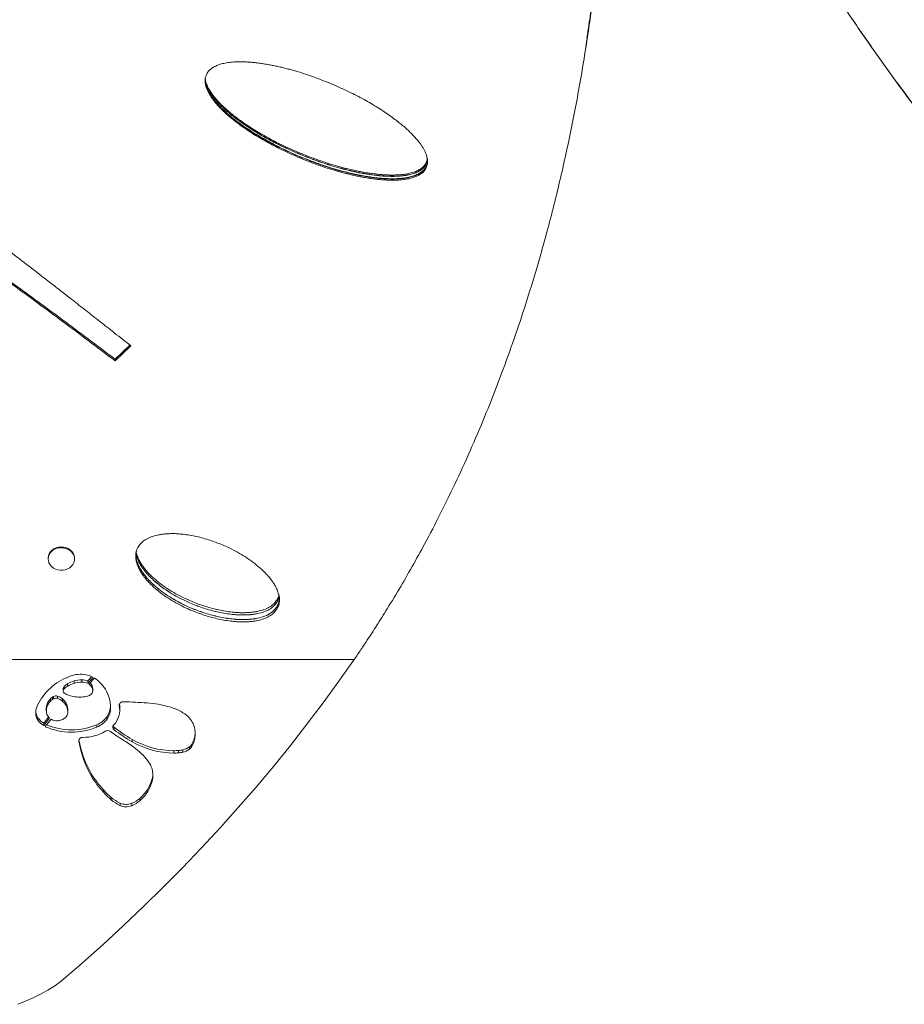
# Model space of a CAD drawing. Units: inches. Extents: x 92 to 448, y 105 to 420.
# Drawn here: x 290 to 316, y 194 to 224 of the extents above; entities that cross this region are included whole.
import ezdxf

# ---------------------------------------------------------------- set-up
doc = ezdxf.new("R2010")
doc.units = ezdxf.units.IN
doc.header["$MEASUREMENT"] = 0
doc.layers.add('CONTOUR', color=7, linetype='Continuous')

msp = doc.modelspace()

# ---------------------------------------------------------------- linework, layer by layer
at = {"layer": 'CONTOUR', "lineweight": 18}
for p, q in [((306.743, 223.223), (306.707, 222.998)), ((295.161, 222.029), (295.163, 222.009)), ((292.426, 213.525), (292.875, 213.951)), ((292.426, 213.475), (292.903, 213.929)), ((292.426, 213.475), (292.426, 213.525)), ((290.397, 207.481), (290.397, 207.457)), ((291.197, 207.457), (291.197, 207.481)), ((299.681, 204.407), (286.175, 204.407)), ((291.42, 203.793), (291.42, 203.72)), ((291.596, 203.759), (291.719, 203.89)), ((291.596, 203.687), (291.764, 203.866)), ((291.807, 203.841), (291.636, 203.658)), ((290.853, 203.525), (290.853, 203.452)), ((290.885, 203.595), (290.885, 203.523)), ((290.989, 203.676), (290.989, 203.604)), ((291.184, 203.757), (291.184, 203.685)), ((291.596, 203.759), (291.596, 203.687)), ((291.729, 203.614), (291.729, 203.542)), ((291.748, 203.458), (291.748, 203.53)), ((290.464, 203.216), (290.464, 203.144)), ((290.525, 203.266), (290.525, 203.194)), ((290.56, 203.285), (290.56, 203.213)), ((290.682, 203.299), (290.682, 203.227)), ((290.83, 203.218), (290.83, 203.146)), ((290.341, 202.92), (290.342, 202.948)), ((290.341, 202.92), (290.341, 202.848)), ((290.342, 202.948), (290.342, 202.876)), ((290.939, 203.083), (290.939, 203.011)), ((290.996, 202.904), (290.996, 202.887)), ((290.996, 202.904), (290.996, 202.832)), ((290.996, 202.815), (290.996, 202.887)), ((292.293, 202.962), (292.293, 202.953)), ((292.555, 203.041), (292.555, 203.007)), ((292.569, 202.876), (292.569, 202.948)), ((290.084, 202.641), (290.084, 202.569)), ((290.263, 202.477), (290.407, 202.658)), ((290.263, 202.405), (290.437, 202.623)), ((290.488, 202.593), (290.31, 202.37)), ((292.184, 202.673), (292.184, 202.601)), ((290.263, 202.477), (290.263, 202.405)), ((291.876, 202.43), (291.876, 202.358)), ((292.398, 202.35), (292.398, 202.278)), ((291.328, 201.96), (291.328, 201.926)), ((292.95, 201.981), (292.95, 201.908)), ((294.686, 201.756), (294.686, 201.684)), ((294.739, 201.807), (294.739, 201.735)), ((294.758, 201.837), (294.758, 201.765)), ((294.209, 201.639), (294.209, 201.567)), ((294.351, 201.646), (294.351, 201.574)), ((294.481, 201.667), (294.481, 201.595)), ((291.704, 200.948), (291.704, 200.876)), ((293.559, 200.82), (293.559, 200.748)), ((292.074, 200.453), (292.074, 200.381)), ((292.31, 200.222), (292.31, 200.15)), ((293.179, 200.194), (293.179, 200.121)), ((292.577, 200.05), (292.577, 199.978)), ((292.932, 200.044), (292.932, 199.972))]:
    msp.add_line(p, q, dxfattribs=at)
at = {"layer": 'CONTOUR', "lineweight": 18, "flags": 128}
for points in [[(290.397, 207.481), (290.397, 207.49), (290.407, 207.555), (290.43, 207.617), (290.467, 207.675), (290.515, 207.725), (290.574, 207.767), (290.641, 207.798), (290.713, 207.818), (290.789, 207.825), (290.865, 207.82), (290.938, 207.803), (291.006, 207.775), (291.067, 207.735), (291.118, 207.687), (291.157, 207.631), (291.184, 207.569), (291.196, 207.505), (291.197, 207.481)], [(290.844, 207.115), (290.768, 207.114), (290.693, 207.125), (290.622, 207.148), (290.557, 207.182), (290.501, 207.226), (290.455, 207.279), (290.422, 207.338), (290.403, 207.401), (290.397, 207.466), (290.407, 207.531), (290.43, 207.593), (290.467, 207.651), (290.515, 207.701), (290.574, 207.743), (290.641, 207.774), (290.713, 207.794), (290.789, 207.801), (290.865, 207.796), (290.938, 207.779), (291.006, 207.751), (291.067, 207.711), (291.118, 207.663), (291.157, 207.607), (291.184, 207.545), (291.196, 207.481), (291.194, 207.415), (291.178, 207.351), (291.148, 207.291), (291.105, 207.237), (291.051, 207.191), (290.988, 207.155), (290.918, 207.129), (290.844, 207.115)], [(290.797, 194.645), (291.437, 195.199), (292.067, 195.761), (292.686, 196.332), (293.294, 196.91), (293.891, 197.496), (294.476, 198.089), (295.051, 198.69), (295.613, 199.298), (296.164, 199.914), (296.703, 200.536), (297.23, 201.165), (297.745, 201.801), (298.248, 202.443), (298.738, 203.091), (299.216, 203.746), (299.681, 204.407)], [(292.56, 203.056), (292.567, 203.001), (292.569, 202.948)], [(293.559, 200.82), (293.571, 200.887), (293.575, 200.934)], [(289.475, 193.944), (289.713, 194.037), (289.945, 194.139), (290.17, 194.252), (290.387, 194.374), (290.597, 194.505), (290.797, 194.645)]]:
    msp.add_lwpolyline(points, dxfattribs=at)
at = {"layer": 'CONTOUR', "lineweight": 18}
for centre, radius, start, end in [((291.653, 202.239), 1.762, 110.8309, 153.7379), ((291.387, 203.063), 0.898, 84.0208, 113.627), ((291.418, 203), 0.793, 89.8524, 107.172), ((291.42, 203.318), 0.475, 68.2239, 90.0755), ((291.412, 203.248), 0.711, 60.3123, 84.5053), ((291.261, 202.984), 1.016, 30.9036, 57.4849), ((290.949, 203.523), 0.096, 131.5181, 179.0566), ((290.948, 203.451), 0.0952, 131.4078, 184.399), ((291.187, 203.314), 0.412, 118.6776, 137.0745), ((291.187, 203.242), 0.412, 118.6776, 137.0745), ((291.395, 202.981), 0.804, 105.2189, 120.2674), ((291.395, 202.909), 0.804, 105.2189, 120.2674), ((291.418, 202.927), 0.793, 89.8524, 107.172), ((291.42, 203.246), 0.475, 68.2239, 90.0755), ((291.462, 203.423), 0.293, 24.0005, 53.5285), ((291.472, 203.501), 0.281, 23.6558, 44.3691), ((291.554, 203.53), 0.194, 0.1745, 25.7154), ((291.556, 203.458), 0.192, 351.4851, 25.8225), ((291.251, 202.951), 1.042, 0.0697, 32.1736), ((290.81, 202.897), 0.471, 137.3196, 173.7666), ((290.684, 203.011), 0.301, 122.0396, 137.0651), ((290.684, 202.939), 0.301, 122.0396, 137.0651), ((290.693, 202.999), 0.316, 114.9851, 122.1907), ((290.693, 202.927), 0.316, 114.9851, 122.1907), ((290.637, 203.147), 0.158, 73.3716, 119.2588), ((290.637, 203.075), 0.158, 73.3716, 119.2588), ((290.579, 202.937), 0.376, 48.1889, 73.992), ((290.579, 202.865), 0.376, 48.1889, 73.992), ((290.448, 202.796), 0.569, 30.2948, 47.8505), ((290.94, 203.462), 0.0888, 191.7427, 233.9086), ((291.094, 203.639), 0.322, 230.3404, 243.9154), ((291.307, 204.106), 0.836, 244.8743, 263.2877), ((291.355, 204.487), 1.22, 263.133, 271.9778), ((291.37, 204.086), 0.819, 271.9225, 285.6108), ((291.502, 203.606), 0.321, 285.9265, 308.4585), ((291.625, 203.45), 0.122, 308.5027, 350.2492), ((290.697, 202.764), 0.674, 157.8589, 177.7245), ((290.81, 202.825), 0.471, 137.3196, 173.7666), ((290.448, 202.724), 0.569, 30.2948, 47.8505), ((290.573, 202.869), 0.424, 4.7923, 30.3525), ((290.573, 202.797), 0.424, 4.7923, 30.3525), ((291.645, 203.033), 0.648, 326.3302, 356.7941), ((291.647, 202.96), 0.646, 326.3025, 359.3706), ((291.89, 202.878), 0.678, 316.6655, 10.9893), ((292.667, 203.015), 0.112, 80.5937, 184.2096), ((292.337, 189.77), 13.361, 85.4336, 88.5042), ((293.156, 199.614), 3.483, 74.7795, 85.9793), ((293.674, 201.495), 1.532, 55.5396, 74.9942), ((290.419, 202.778), 0.395, 178.1571, 212.1205), ((290.425, 202.853), 0.401, 185.5159, 211.9496), ((290.529, 202.946), 0.539, 214.4355, 240.3763), ((290.66, 202.85), 0.318, 175.3658, 225.6069), ((290.653, 202.886), 0.336, 240.7591, 275.0914), ((290.69, 202.899), 0.341, 285.5775, 321.3057), ((290.766, 202.815), 0.23, 325.7693, 4.1484), ((291.603, 203.093), 0.717, 292.3481, 324.1785), ((291.603, 203.021), 0.717, 292.3481, 324.1785), ((294.133, 202.153), 0.73, 25.2065, 55.9958), ((290.529, 202.874), 0.539, 214.4355, 240.3763), ((291.107, 204.181), 1.979, 246.2621, 292.8607), ((291.107, 204.255), 1.981, 247.6481, 292.8434), ((290.646, 202.999), 0.449, 274.6735, 287.6078), ((292.449, 202.352), 0.0896, 137.2316, 235.7737), ((292.46, 202.432), 0.103, 205.3218, 233.3608), ((295.66, 206.626), 5.378, 232.6666, 239.7433), ((294.105, 202.148), 0.757, 329.5863, 24.6348), ((291.439, 201.935), 0.111, 83.215, 184.356), ((291.466, 203.33), 1.285, 269.3806, 301.1396), ((292.206, 202.105), 0.146, 54.2501, 121.0625), ((296.373, 207.807), 6.917, 233.8325, 237.9796), ((295.66, 206.554), 5.378, 232.6666, 239.7433), ((294.092, 202.224), 0.771, 329.782, 357.0345), ((294.48, 202.462), 3.197, 189.6382, 209.7308), ((294.482, 202.535), 3.2, 190.0962, 209.7269), ((290.347, 198.184), 4.438, 52.4151, 57.8952), ((294.234, 204.226), 2.587, 240.2382, 269.4458), ((294.234, 204.154), 2.587, 240.2382, 269.4458), ((291.871, 200.151), 1.949, 35.1963, 52.6458), ((294.342, 202.266), 0.615, 283.0208, 303.9314), ((294.569, 201.93), 0.21, 303.929, 324.2718), ((294.569, 201.857), 0.21, 303.929, 324.2718), ((294.412, 202.035), 0.399, 325.1658, 330.1762), ((294.412, 201.963), 0.399, 325.1658, 330.1762), ((294.206, 203.302), 1.662, 270.0911, 274.984), ((294.206, 203.23), 1.662, 270.0911, 274.984), ((294.272, 202.551), 0.909, 274.9656, 283.2874), ((294.272, 202.479), 0.909, 274.9656, 283.2874), ((294.342, 202.194), 0.615, 283.0208, 303.9314), ((292.887, 200.898), 0.689, 347.4441, 33.1268), ((294.335, 202.532), 3.071, 211.0547, 222.6065), ((294.335, 202.46), 3.071, 211.0547, 222.6065), ((292.38, 201.106), 1.213, 311.2038, 346.3576), ((292.38, 201.034), 1.213, 311.2038, 346.3576), ((294.359, 202.549), 3.1, 222.5338, 228.6358), ((294.359, 202.477), 3.1, 222.5338, 228.6358), ((293.033, 201.05), 1.099, 228.8513, 245.4576), ((292.652, 200.786), 0.793, 290.6386, 311.6847), ((293.033, 200.978), 1.099, 228.8513, 245.4576), ((292.762, 200.46), 0.45, 245.7, 292.2179), ((292.762, 200.388), 0.45, 245.7, 292.2179), ((292.652, 200.713), 0.793, 290.6386, 311.6847)]:
    msp.add_arc(centre, radius, start, end, dxfattribs=at)
for points, knots in [([(307.438, 246.356), (307.46, 246.101), (307.503, 245.604), (307.561, 244.872), (307.612, 244.174), (307.656, 243.48), (307.709, 242.546), (307.762, 241.356), (307.803, 239.977), (307.824, 238.644), (307.828, 237.359), (307.815, 236.072), (307.785, 234.776), (307.737, 233.471), (307.672, 232.16), (307.59, 230.851), (307.49, 229.545), (307.391, 228.439), (307.299, 227.53), (307.222, 226.818), (307.139, 226.102), (307.067, 225.518), (307.009, 225.069), (306.97, 224.774), (306.932, 224.496), (306.893, 224.22), (306.849, 223.915), (306.799, 223.567), (306.762, 223.32), (306.743, 223.19)], [0, 0, 0, 0, 0.033766, 0.06592, 0.096463, 0.12544, 0.156771, 0.218369, 0.280005, 0.335003, 0.389996, 0.444993, 0.500002, 0.556016, 0.612013, 0.668004, 0.724, 0.779967, 0.810753, 0.841563, 0.872397, 0.903941, 0.917688, 0.931142, 0.94267, 0.954092, 0.967454, 0.982757, 1, 1, 1, 1]), ([(319.777, 217.381), (319.475, 217.73), (318.871, 218.427), (317.989, 219.503), (317.128, 220.598), (316.288, 221.713), (315.471, 222.848), (314.692, 223.979), (313.949, 225.105), (313.242, 226.223), (312.557, 227.355), (311.894, 228.5), (311.241, 229.68), (310.601, 230.892), (309.978, 232.136), (309.383, 233.388), (308.819, 234.645), (308.296, 235.878), (307.976, 236.692), (307.822, 237.084)], [0, 0, 0, 0, 0.060305, 0.120491, 0.180583, 0.240607, 0.300588, 0.360551, 0.417095, 0.473668, 0.530292, 0.586986, 0.643774, 0.703894, 0.76397, 0.824027, 0.88409, 0.944185, 1, 1, 1, 1]), ([(307.74, 233.625), (307.738, 233.574), (307.721, 233.09), (307.671, 232.172), (307.59, 230.874), (307.49, 229.579), (307.39, 228.482), (307.299, 227.582), (307.222, 226.875), (307.139, 226.165), (307.067, 225.586), (307.009, 225.141), (306.97, 224.848), (306.932, 224.573), (306.893, 224.299), (306.849, 223.997), (306.799, 223.651), (306.762, 223.407), (306.743, 223.277)], [0, 0, 0, 0, 0.014617, 0.138896, 0.263164, 0.387442, 0.511656, 0.579983, 0.648362, 0.716797, 0.786806, 0.817316, 0.847177, 0.872762, 0.898111, 0.927767, 0.96173, 1, 1, 1, 1]), ([(319.735, 217.454), (319.435, 217.799), (318.834, 218.49), (317.959, 219.556), (317.103, 220.641), (316.269, 221.747), (315.457, 222.871), (314.685, 223.993), (314.11, 224.855), (313.805, 225.34), (313.733, 225.454)], [0, 0, 0, 0, 0.138766, 0.277249, 0.415509, 0.553606, 0.691598, 0.829546, 0.959625, 1, 1, 1, 1]), ([(306.743, 223.19), (306.696, 222.896), (306.605, 222.32), (306.456, 221.477), (306.298, 220.652), (306.126, 219.834), (305.941, 219.012), (305.743, 218.196), (305.506, 217.286), (305.224, 216.286), (304.891, 215.201), (304.535, 214.132), (304.154, 213.074), (303.747, 212.027), (303.314, 210.993), (302.858, 209.979), (302.378, 208.985), (301.92, 208.098), (301.491, 207.313), (301.095, 206.624), (300.77, 206.084), (300.523, 205.686), (300.369, 205.444), (300.218, 205.209), (300.061, 204.971), (299.88, 204.699), (299.75, 204.508), (299.681, 204.407)], [0, 0, 0, 0, 0.041561, 0.081658, 0.120298, 0.160029, 0.200032, 0.240043, 0.280069, 0.335078, 0.390065, 0.445055, 0.500068, 0.556089, 0.612077, 0.668055, 0.724046, 0.780106, 0.821183, 0.862194, 0.903504, 0.919587, 0.93552, 0.948588, 0.963417, 0.980554, 1, 1, 1, 1]), ([(301.869, 219.337), (301.881, 219.371), (301.907, 219.442), (301.908, 219.538), (301.897, 219.618), (301.882, 219.681), (301.861, 219.746), (301.831, 219.817), (301.793, 219.893), (301.745, 219.973), (301.689, 220.055), (301.626, 220.139), (301.548, 220.232), (301.454, 220.333), (301.344, 220.442), (301.224, 220.552), (301.093, 220.663), (300.951, 220.774), (300.725, 220.941), (300.405, 221.156), (299.977, 221.407), (299.518, 221.643), (299.015, 221.871), (298.483, 222.081), (298.064, 222.22), (297.786, 222.299), (297.646, 222.337), (297.507, 222.371), (297.369, 222.403), (297.232, 222.432), (297.087, 222.46), (296.935, 222.486), (296.779, 222.509), (296.629, 222.526), (296.484, 222.538), (296.345, 222.545), (296.212, 222.547), (296.093, 222.544), (295.988, 222.538), (295.898, 222.528), (295.812, 222.516), (295.731, 222.5), (295.654, 222.482), (295.559, 222.453), (295.45, 222.408), (295.338, 222.339), (295.251, 222.255), (295.192, 222.157), (295.16, 222.048), (295.157, 221.951), (295.168, 221.871), (295.183, 221.807), (295.204, 221.741), (295.234, 221.669), (295.272, 221.593), (295.32, 221.512), (295.376, 221.429), (295.44, 221.344), (295.518, 221.251), (295.611, 221.149), (295.721, 221.04), (295.841, 220.929), (295.972, 220.819), (296.114, 220.707), (296.34, 220.54), (296.661, 220.326), (297.088, 220.077), (297.547, 219.843), (298.05, 219.618), (298.582, 219.41), (299.001, 219.274), (299.279, 219.195), (299.419, 219.159), (299.558, 219.124), (299.696, 219.093), (299.833, 219.065), (299.978, 219.037), (300.13, 219.012), (300.286, 218.99), (300.436, 218.973), (300.581, 218.961), (300.72, 218.954), (300.853, 218.952), (300.972, 218.955), (301.077, 218.961), (301.168, 218.97), (301.253, 218.982), (301.335, 218.998), (301.411, 219.016), (301.506, 219.045), (301.615, 219.088), (301.727, 219.157), (301.815, 219.238), (301.851, 219.305), (301.869, 219.337)], [0, 0, 0, 0, 0.006957, 0.01425, 0.018151, 0.022272, 0.026647, 0.031303, 0.036843, 0.04272, 0.048958, 0.055575, 0.062589, 0.071777, 0.081435, 0.091583, 0.102238, 0.113413, 0.12512, 0.154553, 0.185127, 0.216947, 0.250108, 0.287152, 0.322521, 0.331525, 0.340426, 0.349227, 0.35793, 0.366538, 0.375055, 0.385113, 0.394779, 0.404059, 0.412963, 0.4215, 0.429681, 0.437518, 0.443379, 0.448964, 0.454283, 0.459345, 0.464164, 0.468755, 0.477756, 0.485752, 0.493037, 0.5, 0.506953, 0.514244, 0.518146, 0.522268, 0.526645, 0.531304, 0.536845, 0.542722, 0.548959, 0.555577, 0.562591, 0.571779, 0.581438, 0.591587, 0.602241, 0.613415, 0.625121, 0.654554, 0.685128, 0.716949, 0.750109, 0.787153, 0.822522, 0.831526, 0.840427, 0.849228, 0.857931, 0.866539, 0.875056, 0.885113, 0.894778, 0.904058, 0.912962, 0.9215, 0.929681, 0.937519, 0.94338, 0.948965, 0.954284, 0.959346, 0.964165, 0.968756, 0.977762, 0.985759, 0.993042, 1, 1, 1, 1]), ([(295.162, 222.066), (295.161, 222.053), (295.159, 222.019), (295.168, 221.964), (295.183, 221.9), (295.205, 221.834), (295.235, 221.763), (295.273, 221.687), (295.321, 221.607), (295.377, 221.525), (295.441, 221.441), (295.52, 221.348), (295.613, 221.246), (295.724, 221.138), (295.844, 221.029), (295.975, 220.919), (296.117, 220.808), (296.343, 220.643), (296.664, 220.43), (297.092, 220.183), (297.551, 219.951), (298.054, 219.728), (298.585, 219.522), (299.004, 219.387), (299.282, 219.31), (299.421, 219.273), (299.56, 219.239), (299.698, 219.208), (299.835, 219.18), (299.98, 219.153), (300.131, 219.128), (300.287, 219.106), (300.437, 219.089), (300.582, 219.077), (300.721, 219.071), (300.854, 219.069), (300.973, 219.072), (301.077, 219.078), (301.168, 219.087), (301.253, 219.099), (301.334, 219.114), (301.411, 219.132), (301.506, 219.161), (301.615, 219.204), (301.726, 219.272), (301.815, 219.353), (301.851, 219.419), (301.869, 219.451)], [0, 0, 0, 0, 0.0051293, 0.0131032, 0.0215331, 0.0304886, 0.0400278, 0.0513524, 0.0633706, 0.076131, 0.0896742, 0.1040342, 0.1228318, 0.1425976, 0.1633701, 0.1851824, 0.2080629, 0.2320365, 0.2922981, 0.354911, 0.4200894, 0.4880232, 0.5639019, 0.6363646, 0.6548145, 0.673054, 0.6910886, 0.708924, 0.7265661, 0.7440209, 0.7646265, 0.7844302, 0.8034473, 0.8216947, 0.8391918, 0.8559604, 0.8720253, 0.8840363, 0.895482, 0.9063812, 0.9167556, 0.9266302, 0.9360341, 0.9545124, 0.9708982, 0.9857957, 1, 1, 1, 1]), ([(295.162, 222.009), (295.161, 221.996), (295.159, 221.962), (295.168, 221.906), (295.183, 221.842), (295.205, 221.776), (295.235, 221.704), (295.273, 221.628), (295.321, 221.547), (295.377, 221.465), (295.441, 221.38), (295.52, 221.287), (295.613, 221.185), (295.724, 221.076), (295.844, 220.966), (295.975, 220.856), (296.117, 220.745), (296.343, 220.578), (296.664, 220.365), (297.092, 220.117), (297.551, 219.883), (298.053, 219.659), (298.585, 219.453), (299.004, 219.317), (299.282, 219.239), (299.421, 219.202), (299.56, 219.168), (299.698, 219.137), (299.835, 219.109), (299.98, 219.081), (300.131, 219.056), (300.287, 219.034), (300.437, 219.017), (300.582, 219.005), (300.721, 218.998), (300.854, 218.997), (300.973, 218.999), (301.077, 219.006), (301.168, 219.015), (301.253, 219.027), (301.334, 219.042), (301.411, 219.06), (301.506, 219.089), (301.615, 219.132), (301.727, 219.201), (301.815, 219.282), (301.851, 219.348), (301.869, 219.381)], [0, 0, 0, 0, 0.005148, 0.013151, 0.021609, 0.030594, 0.040162, 0.051517, 0.063565, 0.076353, 0.089923, 0.104307, 0.123133, 0.142924, 0.163718, 0.185549, 0.208446, 0.232432, 0.292714, 0.35533, 0.420496, 0.488404, 0.564239, 0.636647, 0.655081, 0.673304, 0.691321, 0.709138, 0.726762, 0.744198, 0.764781, 0.784562, 0.803556, 0.821781, 0.839256, 0.856004, 0.872049, 0.884045, 0.895477, 0.906363, 0.916727, 0.926592, 0.935988, 0.954457, 0.970846, 0.985762, 1, 1, 1, 1]), ([(295.163, 222.039), (295.165, 222.025), (295.169, 221.99), (295.183, 221.932), (295.205, 221.866), (295.235, 221.795), (295.274, 221.719), (295.322, 221.639), (295.378, 221.557), (295.442, 221.473), (295.521, 221.381), (295.614, 221.28), (295.725, 221.171), (295.846, 221.062), (295.977, 220.953), (296.118, 220.843), (296.345, 220.677), (296.666, 220.466), (297.093, 220.219), (297.553, 219.988), (298.055, 219.766), (298.587, 219.561), (299.005, 219.426), (299.283, 219.349), (299.423, 219.312), (299.562, 219.279), (299.699, 219.248), (299.836, 219.22), (299.981, 219.193), (300.132, 219.168), (300.288, 219.146), (300.438, 219.129), (300.582, 219.117), (300.721, 219.111), (300.854, 219.109), (300.973, 219.112), (301.077, 219.118), (301.168, 219.127), (301.253, 219.139), (301.334, 219.154), (301.41, 219.172), (301.506, 219.2), (301.615, 219.243), (301.726, 219.311), (301.815, 219.392), (301.851, 219.458), (301.869, 219.49)], [0, 0, 0, 0, 0.005489, 0.013984, 0.023012, 0.03263, 0.044038, 0.056147, 0.069006, 0.082656, 0.09713, 0.116069, 0.135985, 0.156918, 0.178899, 0.201957, 0.226119, 0.28684, 0.349935, 0.415617, 0.484078, 0.560536, 0.633556, 0.652149, 0.67053, 0.688704, 0.706678, 0.724458, 0.742048, 0.762811, 0.782766, 0.80193, 0.820318, 0.83795, 0.854849, 0.871039, 0.883143, 0.894677, 0.90566, 0.916115, 0.926065, 0.935541, 0.954176, 0.970693, 0.985701, 1, 1, 1, 1]), ([(295.162, 222.002), (295.161, 221.989), (295.159, 221.955), (295.168, 221.9), (295.182, 221.836), (295.204, 221.77), (295.234, 221.699), (295.272, 221.622), (295.32, 221.542), (295.376, 221.459), (295.44, 221.375), (295.518, 221.281), (295.611, 221.18), (295.721, 221.071), (295.841, 220.961), (295.972, 220.85), (296.114, 220.739), (296.34, 220.573), (296.661, 220.359), (297.088, 220.111), (297.547, 219.877), (298.05, 219.652), (298.582, 219.445), (299.001, 219.309), (299.279, 219.231), (299.419, 219.194), (299.558, 219.16), (299.696, 219.129), (299.833, 219.1), (299.978, 219.073), (300.13, 219.048), (300.286, 219.026), (300.436, 219.009), (300.581, 218.997), (300.72, 218.99), (300.853, 218.988), (300.972, 218.991), (301.077, 218.997), (301.168, 219.006), (301.253, 219.019), (301.335, 219.034), (301.411, 219.052), (301.506, 219.081), (301.615, 219.124), (301.727, 219.192), (301.815, 219.274), (301.851, 219.34), (301.869, 219.372)], [0, 0, 0, 0, 0.005059, 0.013036, 0.021465, 0.030415, 0.039944, 0.051277, 0.0633, 0.076061, 0.089602, 0.103956, 0.122761, 0.142533, 0.163308, 0.185121, 0.207999, 0.231969, 0.292245, 0.354865, 0.420045, 0.487978, 0.563875, 0.636345, 0.654795, 0.673035, 0.691069, 0.708904, 0.726545, 0.743998, 0.764609, 0.784417, 0.803436, 0.821685, 0.839182, 0.85595, 0.872014, 0.884026, 0.895472, 0.906372, 0.916747, 0.926622, 0.936028, 0.95448, 0.970857, 0.985765, 1, 1, 1, 1]), ([(295.167, 221.985), (295.167, 221.98), (295.171, 221.953), (295.183, 221.904), (295.205, 221.837), (295.235, 221.766), (295.274, 221.69), (295.322, 221.61), (295.378, 221.527), (295.442, 221.443), (295.521, 221.35), (295.614, 221.249), (295.725, 221.141), (295.846, 221.031), (295.977, 220.921), (296.118, 220.811), (296.345, 220.645), (296.666, 220.433), (297.093, 220.186), (297.553, 219.954), (298.055, 219.731), (298.587, 219.526), (299.005, 219.391), (299.283, 219.313), (299.423, 219.277), (299.562, 219.243), (299.699, 219.212), (299.836, 219.184), (299.981, 219.157), (300.132, 219.132), (300.288, 219.11), (300.438, 219.093), (300.582, 219.081), (300.721, 219.075), (300.854, 219.073), (300.973, 219.076), (301.077, 219.082), (301.168, 219.091), (301.253, 219.103), (301.334, 219.118), (301.41, 219.136), (301.506, 219.165), (301.615, 219.208), (301.726, 219.276), (301.815, 219.357), (301.851, 219.423), (301.869, 219.455)], [0, 0, 0, 0, 0.00218, 0.0107188, 0.0197912, 0.0294563, 0.0409183, 0.0530827, 0.0659987, 0.0797071, 0.0942424, 0.1132592, 0.1332548, 0.1542681, 0.1763323, 0.1994763, 0.2237251, 0.2846601, 0.3479678, 0.4138642, 0.4825411, 0.5592334, 0.6324708, 0.6511176, 0.6695516, 0.6877783, 0.7058035, 0.7236331, 0.7412734, 0.7620939, 0.7821045, 0.8013206, 0.8197593, 0.83744, 0.8543848, 0.8706188, 0.8827555, 0.8943213, 0.9053353, 0.9158191, 0.9257982, 0.9353019, 0.9539945, 0.9705687, 0.9856357, 1, 1, 1, 1]), ([(292.903, 213.929), (292.74, 214.057), (292.425, 214.305), (291.968, 214.665), (291.541, 215), (291.144, 215.311), (290.763, 215.609), (290.373, 215.912), (289.717, 216.419), (288.802, 217.123), (287.562, 218.066), (286.237, 219.061), (284.814, 220.116), (283.851, 220.818), (283.366, 221.172)], [0, 0, 0, 0, 0.052415, 0.101506, 0.147273, 0.189717, 0.228837, 0.269052, 0.314258, 0.437457, 0.55889, 0.704079, 0.851111, 1, 1, 1, 1]), ([(283.448, 219.93), (283.608, 219.822), (283.918, 219.613), (284.367, 219.309), (284.787, 219.023), (285.177, 218.756), (285.551, 218.5), (285.932, 218.236), (286.565, 217.795), (287.443, 217.177), (288.442, 216.463), (289.322, 215.827), (290.085, 215.27), (290.845, 214.708), (291.625, 214.127), (292.155, 213.729), (292.426, 213.525)], [0, 0, 0, 0, 0.051921, 0.100733, 0.146435, 0.189027, 0.228511, 0.26904, 0.314255, 0.43745, 0.560116, 0.648106, 0.733343, 0.817895, 0.90678, 1, 1, 1, 1]), ([(283.448, 219.896), (283.608, 219.788), (283.918, 219.578), (284.367, 219.273), (284.787, 218.987), (285.177, 218.72), (285.551, 218.462), (285.932, 218.198), (286.565, 217.756), (287.443, 217.137), (288.442, 216.421), (289.322, 215.783), (290.085, 215.224), (290.845, 214.661), (291.625, 214.078), (292.155, 213.679), (292.426, 213.475)], [0, 0, 0, 0, 0.051917, 0.100725, 0.146423, 0.189013, 0.228494, 0.269021, 0.314234, 0.437427, 0.560092, 0.648084, 0.733324, 0.817881, 0.906772, 1, 1, 1, 1]), ([(301.869, 219.49), (301.883, 219.524), (301.901, 219.567), (301.901, 219.613), (301.901, 219.623)], [0, 0, 0, 0, 0.7861448, 1, 1, 1, 1]), ([(301.869, 219.451), (301.882, 219.485), (301.903, 219.538), (301.903, 219.595), (301.902, 219.615)], [0, 0, 0, 0, 0.644274, 1, 1, 1, 1]), ([(301.869, 219.455), (301.883, 219.489), (301.9, 219.53), (301.901, 219.574), (301.901, 219.582)], [0, 0, 0, 0, 0.825626, 1, 1, 1, 1]), ([(301.869, 219.372), (301.882, 219.407), (301.904, 219.465), (301.903, 219.527), (301.903, 219.552)], [0, 0, 0, 0, 0.590079, 1, 1, 1, 1]), ([(297.331, 205.93), (297.354, 205.973), (297.4, 206.06), (297.415, 206.177), (297.412, 206.266), (297.403, 206.329), (297.389, 206.394), (297.369, 206.46), (297.337, 206.541), (297.292, 206.634), (297.229, 206.739), (297.153, 206.845), (297.065, 206.951), (296.941, 207.083), (296.773, 207.237), (296.556, 207.404), (296.324, 207.559), (296.079, 207.699), (295.849, 207.814), (295.636, 207.906), (295.445, 207.98), (295.25, 208.046), (295.05, 208.104), (294.846, 208.152), (294.644, 208.19), (294.465, 208.212), (294.312, 208.225), (294.183, 208.229), (294.059, 208.227), (293.94, 208.22), (293.827, 208.206), (293.687, 208.18), (293.527, 208.135), (293.362, 208.058), (293.229, 207.958), (293.131, 207.837), (293.07, 207.7), (293.053, 207.581), (293.056, 207.49), (293.065, 207.426), (293.079, 207.361), (293.099, 207.293), (293.131, 207.212), (293.176, 207.118), (293.239, 207.012), (293.315, 206.906), (293.403, 206.8), (293.527, 206.669), (293.695, 206.516), (293.912, 206.351), (294.144, 206.199), (294.389, 206.061), (294.62, 205.95), (294.832, 205.86), (295.023, 205.788), (295.218, 205.725), (295.419, 205.669), (295.622, 205.622), (295.824, 205.586), (296.003, 205.564), (296.157, 205.552), (296.285, 205.548), (296.409, 205.55), (296.528, 205.557), (296.641, 205.57), (296.781, 205.595), (296.941, 205.638), (297.106, 205.713), (297.241, 205.809), (297.301, 205.89), (297.331, 205.93)], [0, 0, 0, 0, 0.014361, 0.029084, 0.035262, 0.041667, 0.048337, 0.055307, 0.062607, 0.07399, 0.08587, 0.098319, 0.1114, 0.125167, 0.149303, 0.174565, 0.200007, 0.224891, 0.250154, 0.268237, 0.286111, 0.303817, 0.322008, 0.340286, 0.357951, 0.375069, 0.386573, 0.397594, 0.408162, 0.418313, 0.428085, 0.437523, 0.4551, 0.470922, 0.485626, 0.5, 0.514358, 0.529079, 0.535258, 0.541663, 0.548334, 0.555306, 0.562608, 0.573992, 0.585872, 0.598321, 0.611401, 0.625168, 0.649305, 0.674567, 0.700008, 0.724892, 0.750154, 0.768239, 0.786113, 0.803819, 0.82201, 0.840289, 0.857953, 0.87507, 0.886575, 0.897597, 0.908166, 0.918316, 0.928087, 0.937524, 0.955105, 0.970928, 0.98563, 1, 1, 1, 1]), ([(293.065, 207.691), (293.066, 207.691), (293.068, 207.668), (293.08, 207.623), (293.1, 207.556), (293.132, 207.475), (293.178, 207.382), (293.241, 207.277), (293.318, 207.172), (293.406, 207.066), (293.531, 206.936), (293.7, 206.784), (293.916, 206.621), (294.15, 206.47), (294.394, 206.334), (294.625, 206.224), (294.837, 206.135), (295.028, 206.064), (295.223, 206.001), (295.423, 205.946), (295.625, 205.9), (295.827, 205.864), (296.005, 205.843), (296.159, 205.831), (296.287, 205.827), (296.41, 205.829), (296.528, 205.836), (296.641, 205.849), (296.781, 205.874), (296.941, 205.917), (297.106, 205.991), (297.241, 206.086), (297.301, 206.167), (297.331, 206.206)], [0, 0, 0, 0, 0.000254, 0.014785, 0.029979, 0.045904, 0.070675, 0.096543, 0.123668, 0.152189, 0.182223, 0.234824, 0.289912, 0.345402, 0.399677, 0.454799, 0.494248, 0.533249, 0.571891, 0.611589, 0.651479, 0.690038, 0.727408, 0.752519, 0.776578, 0.79965, 0.82181, 0.84314, 0.863735, 0.902182, 0.936735, 0.968771, 1, 1, 1, 1]), ([(293.056, 207.611), (293.056, 207.594), (293.056, 207.555), (293.065, 207.495), (293.079, 207.429), (293.1, 207.361), (293.131, 207.28), (293.177, 207.186), (293.241, 207.08), (293.317, 206.974), (293.405, 206.868), (293.53, 206.737), (293.698, 206.584), (293.915, 206.42), (294.148, 206.268), (294.393, 206.131), (294.623, 206.02), (294.836, 205.93), (295.026, 205.859), (295.221, 205.795), (295.421, 205.739), (295.624, 205.693), (295.826, 205.657), (296.004, 205.635), (296.158, 205.624), (296.286, 205.62), (296.41, 205.621), (296.528, 205.629), (296.641, 205.642), (296.781, 205.667), (296.941, 205.71), (297.106, 205.785), (297.241, 205.881), (297.301, 205.961), (297.331, 206.001)], [0, 0, 0, 0, 0.011037, 0.024687, 0.038907, 0.053772, 0.069345, 0.093583, 0.118883, 0.145399, 0.173265, 0.202598, 0.253974, 0.307747, 0.361894, 0.41484, 0.468592, 0.507057, 0.545077, 0.582737, 0.621423, 0.660292, 0.697856, 0.734256, 0.758717, 0.782151, 0.804623, 0.826207, 0.846985, 0.86705, 0.904491, 0.938174, 0.969453, 1, 1, 1, 1]), ([(293.057, 207.564), (293.057, 207.561), (293.058, 207.537), (293.065, 207.491), (293.079, 207.425), (293.1, 207.358), (293.131, 207.277), (293.176, 207.183), (293.239, 207.078), (293.315, 206.972), (293.403, 206.866), (293.527, 206.735), (293.695, 206.583), (293.912, 206.418), (294.144, 206.267), (294.389, 206.129), (294.62, 206.018), (294.832, 205.928), (295.023, 205.857), (295.218, 205.793), (295.419, 205.738), (295.622, 205.691), (295.824, 205.655), (296.003, 205.633), (296.157, 205.622), (296.285, 205.617), (296.409, 205.619), (296.528, 205.626), (296.641, 205.64), (296.781, 205.664), (296.941, 205.707), (297.106, 205.782), (297.241, 205.878), (297.301, 205.959), (297.331, 205.998)], [0, 0, 0, 0, 0.0019018, 0.0156357, 0.0299404, 0.0448903, 0.0605508, 0.0849671, 0.1104523, 0.1371618, 0.1652311, 0.1947768, 0.2465887, 0.3008249, 0.3554592, 0.4089041, 0.4631688, 0.5020203, 0.5404239, 0.5784671, 0.6175577, 0.6568401, 0.6948044, 0.7315923, 0.7563217, 0.7800119, 0.8027284, 0.8245455, 0.8455471, 0.8658272, 0.9036065, 0.9375971, 0.969165, 1, 1, 1, 1]), ([(293.061, 207.661), (293.062, 207.649), (293.066, 207.615), (293.08, 207.559), (293.1, 207.492), (293.132, 207.411), (293.178, 207.317), (293.241, 207.212), (293.318, 207.106), (293.406, 207), (293.531, 206.869), (293.7, 206.718), (293.916, 206.554), (294.15, 206.403), (294.394, 206.266), (294.625, 206.156), (294.837, 206.067), (295.028, 205.996), (295.223, 205.933), (295.423, 205.877), (295.625, 205.831), (295.827, 205.796), (296.005, 205.774), (296.159, 205.763), (296.287, 205.759), (296.41, 205.76), (296.528, 205.768), (296.641, 205.781), (296.781, 205.805), (296.941, 205.848), (297.106, 205.923), (297.241, 206.018), (297.301, 206.099), (297.331, 206.139)], [0, 0, 0, 0, 0.007672, 0.022118, 0.037222, 0.053051, 0.077671, 0.103377, 0.130328, 0.158661, 0.188493, 0.240731, 0.295427, 0.350513, 0.404383, 0.459086, 0.49823, 0.536927, 0.575263, 0.614646, 0.654215, 0.692462, 0.729526, 0.754432, 0.778293, 0.801176, 0.823154, 0.844311, 0.864739, 0.90288, 0.937169, 0.968976, 1, 1, 1, 1]), ([(293.061, 207.66), (293.062, 207.648), (293.066, 207.614), (293.08, 207.558), (293.1, 207.49), (293.132, 207.41), (293.177, 207.316), (293.241, 207.211), (293.317, 207.106), (293.405, 207), (293.53, 206.869), (293.698, 206.717), (293.915, 206.554), (294.148, 206.403), (294.393, 206.266), (294.623, 206.156), (294.836, 206.066), (295.026, 205.995), (295.221, 205.932), (295.421, 205.877), (295.624, 205.831), (295.826, 205.795), (296.004, 205.773), (296.158, 205.762), (296.286, 205.758), (296.41, 205.759), (296.528, 205.767), (296.641, 205.78), (296.781, 205.804), (296.941, 205.847), (297.106, 205.922), (297.241, 206.017), (297.301, 206.098), (297.331, 206.137)], [0, 0, 0, 0, 0.007785, 0.022206, 0.037282, 0.05308, 0.077673, 0.103352, 0.130273, 0.158574, 0.188373, 0.240585, 0.295257, 0.350328, 0.404196, 0.4589, 0.498055, 0.536763, 0.575112, 0.614513, 0.654104, 0.692372, 0.729458, 0.754381, 0.778259, 0.801158, 0.82315, 0.84432, 0.86476, 0.902892, 0.937174, 0.968977, 1, 1, 1, 1]), ([(297.331, 206.139), (297.355, 206.181), (297.396, 206.255), (297.403, 206.336), (297.406, 206.37)], [0, 0, 0, 0, 0.581748, 1, 1, 1, 1]), ([(297.331, 206.137), (297.355, 206.18), (297.396, 206.254), (297.403, 206.335), (297.407, 206.37)], [0, 0, 0, 0, 0.579665, 1, 1, 1, 1]), ([(297.331, 206.206), (297.357, 206.249), (297.387, 206.299), (297.394, 206.354), (297.395, 206.363)], [0, 0, 0, 0, 0.84642, 1, 1, 1, 1]), ([(297.331, 206.001), (297.354, 206.044), (297.4, 206.128), (297.407, 206.219), (297.411, 206.263)], [0, 0, 0, 0, 0.517641, 1, 1, 1, 1]), ([(297.331, 205.998), (297.354, 206.041), (297.4, 206.125), (297.407, 206.216), (297.411, 206.26)], [0, 0, 0, 0, 0.515879, 1, 1, 1, 1]), ([(297.413, 206.276), (297.413, 206.276), (297.414, 206.283), (297.413, 206.291), (297.412, 206.298)], [0, 0, 0, 0, 0.041088, 1, 1, 1, 1])]:
    msp.add_open_spline(points, degree=3, knots=knots, dxfattribs=at)

doc.saveas('drawing.dxf')
